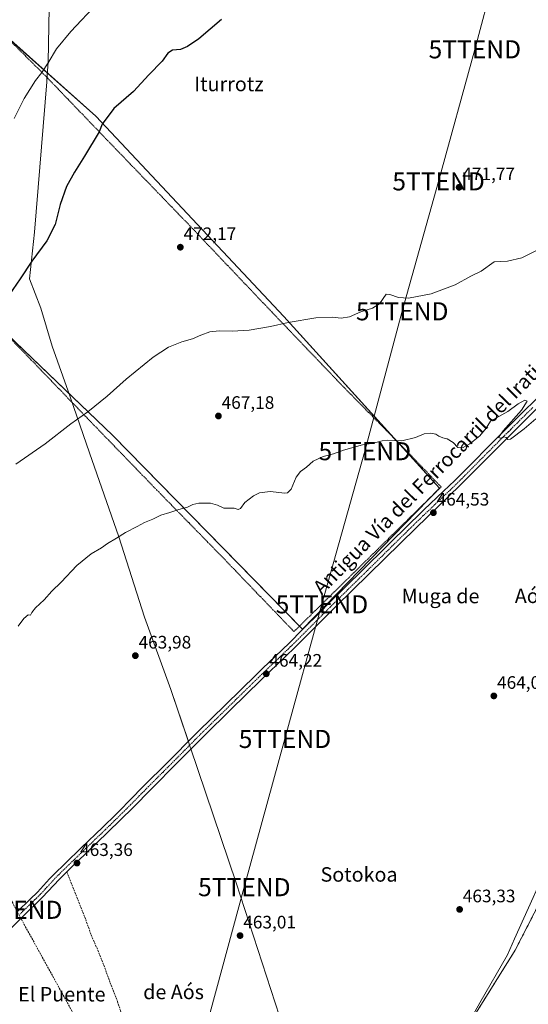
# Model space of a CAD drawing. Units: metres. Extents: x 631222 to 634693, y 4734307 to 4736686.
# Drawn here: x 631711 to 631993, y 4735801 to 4736346 of the extents above; entities that cross this region are included whole.
import ezdxf
from ezdxf.enums import TextEntityAlignment as Align

# ---------------------------------------------------------------- set-up
doc = ezdxf.new("R2010")
doc.units = ezdxf.units.M
doc.header["$MEASUREMENT"] = 0
for name, pattern in [('TRAZO_Y_PUNTO', [1, 0.5, -0.25, 0, -0.25]), ('TRAZOS', [0.75, 0.5, -0.25]), ('TRAZOSX2', [1.5, 1, -0.5])]:
    doc.linetypes.add(name, pattern=pattern)
doc.layers.get('0').update_dxf_attribs({"lineweight": 5})
for name, color, linetype, lineweight in [('Alambrada', 19, 'TRAZOS', 0), ('Arbolado forestal', 92, 'TRAZOS', 0), ('Arbolado forestal CxS', 92, 'Continuous', 0), ('Camino', 19, 'Continuous', 0), ('Camino Cxs', 19, 'Continuous', 0), ('Camino eje', 39, 'TRAZO_Y_PUNTO', 13), ('Carátula', 7, 'Continuous', 5), ('Conducción de hidrocarburos lineal', 6, 'TRAZOSX2', 0), ('Corriente artificial lineal', 5, 'TRAZOSX2', 13), ('Cultivos herbáceos CxS', 92, 'Continuous', 0), ('Curva de nivel maestra', 36, 'Continuous', 30), ('Curva de nivel normal', 36, 'Continuous', 0), ('Entidad de ámbito territorial', 19, 'Continuous', 0), ('Entidad de ámbito territorial CxS', 92, 'Continuous', 0), ('Espacio natural protegido', 2, 'Continuous', 13), ('Espacio natural protegido CxS', 2, 'Continuous', 0), ('Pastizal CxS', 92, 'Continuous', 0), ('Punto de cota en terreno', 7, 'Continuous', 0), ('Rótulo de punto de cota en terreno', 19, 'Continuous', 0), ('Tendido', 6, 'Continuous', 0), ('Texto cartográfico', 19, 'Continuous', 0), ('Torre de tendido puntual', 7, 'Continuous', 0)]:
    doc.layers.add(name, color=color, linetype=linetype, lineweight=lineweight)
doc.styles.add('Arial', font='txt', dxfattribs={"height": 0.2})

# ---------------------------------------------------------------- blocks, each defined once
blk = doc.blocks.new('*U159')
at = {"layer": 'Arbolado forestal CxS', "color": 92, "linetype": 'Continuous', "lineweight": 0}
blk.add_polyline3d([(631963.36, 4735795.04, 462.56), (631985.66, 4735830.75, 463.12), (632006.85, 4735872.03, 463.02)], dxfattribs=at)
blk = doc.blocks.new('*U172')
at = {"layer": 'Espacio natural protegido CxS', "color": 2, "linetype": 'Continuous', "lineweight": 0}
blk.add_polyline3d([(631937.63, 4735751.1, 462.42), (631966.11, 4735801.52, 462.55), (631981.35, 4735828.22, 463.01), (631985.29, 4735836.96, 462.95), (632007.59, 4735886.42, 463.3)], dxfattribs=at)
blk = doc.blocks.new('*U173')
at = {"layer": 'Espacio natural protegido CxS', "color": 2, "linetype": 'Continuous', "lineweight": 0}
blk.add_polyline3d([(631937.6252, 4735751.1045, 462.4177), (631966.1086, 4735801.5237, 462.55), (631981.3502, 4735828.2163, 463.012), (631985.2895, 4735836.9562, 462.948), (632007.5857, 4735886.4246, 463.2969)], dxfattribs=at)
blk = doc.blocks.new('*U179')
at = {"layer": 'Curva de nivel normal', "color": 36, "linetype": 'Continuous', "lineweight": 0}
blk.add_polyline3d([(631709.28, 4736099.76, 470), (631725.5, 4736110.98, 470), (631739.7, 4736121.98, 470), (631749.19, 4736128.65, 470), (631759.78, 4736137.32, 470), (631770.44, 4736146.83, 470), (631785.29, 4736158.84, 470), (631793.74, 4736164.38, 470), (631801.08, 4736167.34, 470), (631807.08, 4736169.13, 470), (631811.64, 4736171.18, 470), (631816.66, 4736172.86, 470), (631821.86, 4736173.51, 470), (631828.96, 4736173.22, 470), (631838.35, 4736173.92, 470), (631850.32, 4736175.89, 470), (631859.94, 4736178.12, 470), (631875.37, 4736180.72, 470), (631884.44, 4736181.04, 470), (631889.33, 4736180.41, 470), (631893.87, 4736181.16, 470), (631900.24, 4736184.02, 470), (631906.73, 4736185.96, 470), (631910.53, 4736188.47, 470), (631914.19, 4736193.83, 470), (631916.29, 4736193.64, 470), (631920.98, 4736191.89, 470), (631926.63, 4736191.53, 470), (631939.14, 4736193.94, 470), (631952.37, 4736198.97, 470), (631961.08, 4736203.79, 470), (631966.74, 4736206.54, 470), (631974.08, 4736211.75, 470), (631981.38, 4736212.12, 470), (631989.25, 4736213.86, 470), (631997.13, 4736217.82, 470)], dxfattribs=at)
blk = doc.blocks.new('*U186')
at = {"layer": 'Curva de nivel normal', "color": 36, "linetype": 'Continuous', "lineweight": 0}
blk.add_polyline3d([(631754.74, 4736355.02, 480), (631739.76, 4736339.22, 480), (631731.77, 4736329.53, 480), (631727.28, 4736321.86, 480), (631723.66, 4736316.37, 480), (631720.2, 4736312.03, 480), (631713.92, 4736301.98, 480), (631708.42, 4736290.94, 480)], dxfattribs=at)
blk = doc.blocks.new('5PATER')
at = {"layer": 'Carátula', "linetype": 'Continuous', "lineweight": 5}
h = blk.add_hatch(color=250, dxfattribs=at)
edge = h.paths.add_edge_path()
edge.add_ellipse((0, 0.01), major_axis=(-1.33, -1.34), ratio=0.999422, start_angle=0, end_angle=360)
blk = doc.blocks.new('5TTEND')
blk.add_text('5TTEND', height=10).set_placement((0, 0), align=Align.MIDDLE_CENTER)

msp = doc.modelspace()

# ---------------------------------------------------------------- linework, layer by layer
at = {"layer": 'Alambrada', "color": 19, "linetype": 'TRAZOS', "lineweight": 0}
msp.add_polyline3d([(631863.21, 4736007.05, 464.14), (631944.64, 4736087.1, 464.64), (631925.55, 4736107.02, 464.79), (631891, 4736142.06, 467.28), (631850.69, 4736184.18, 470.71), (631805.82, 4736231.4, 472.32), (631760.19, 4736278.71, 474.62), (631726.27, 4736314.02, 479.62), (631695.71, 4736344.43, 490.24), (631685.12, 4736304.73, 485.34), (631680.89, 4736283.96, 483.51), (631673.39, 4736257.85, 483.44), (631661.76, 4736214.31, 488), (631712.49, 4736162.91, 472.94), (631748.87, 4736125.13, 469.92), (631787.15, 4736085.56, 465.87), (631824.39, 4736047.47, 464.45), (631863.21, 4736007.05, 464.14)], dxfattribs=at)
at = {"layer": 'Arbolado forestal', "color": 92, "linetype": 'TRAZOS', "lineweight": 0}
msp.add_polyline3d([(631803, 4735630.25, 464.38), (631809.94, 4735633.77, 462.2), (631811.05, 4735640.47, 462.23), (631804.36, 4735657.2, 462.26), (631807.71, 4735659.43, 462.26), (631808.21, 4735659.12, 462.23), (631810.29, 4735657.82, 462.11), (631816.63, 4735653.85, 461.99), (631828.9, 4735654.97, 462.22), (631831.13, 4735667.24, 461.96), (631845.62, 4735666.13, 462.69), (631853.43, 4735675.06, 462.64), (631860.12, 4735676.17, 462.63), (631867.93, 4735667.24, 462.69), (631872.39, 4735661.67, 462.75), (631884.84, 4735657.09, 461.41), (631886.46, 4735657.8, 461.35), (631903.2, 4735680.3, 462.73), (631915.4, 4735704.66, 462.75), (631932.13, 4735738.13, 462.5), (631953.32, 4735780.53, 462.4), (631963.36, 4735795.04, 462.56), (631985.66, 4735830.75, 463.12), (632006.85, 4735872.03, 463.02)], dxfattribs=at)
at = {"layer": 'Camino', "color": 19, "linetype": 'Continuous', "lineweight": 0}
for points in [[(632016.44, 4736149.09, 465.25), (631984.44, 4736117.38, 465.01), (631955.05, 4736087.83, 464.66), (631930.77, 4736064.55, 464.6), (631904.64, 4736038.81, 464.42), (631886.32, 4736020.84, 464.51), (631863.57, 4735998.03, 464.26), (631845.04, 4735980.26, 464.11), (631828.14, 4735963.68, 463.88), (631813.64, 4735949.5, 463.76), (631798.86, 4735934.59, 463.71), (631784.17, 4735919.9, 463.69), (631774.21, 4735909.75, 463.68), (631760.24, 4735896.01, 463.78), (631748.28, 4735884.48, 463.59), (631739.52, 4735876.05, 463.67), (631733.24, 4735869.9, 463.74), (631724.11, 4735860.03, 463.63), (631712.85, 4735849.08, 463.59), (631703.78, 4735839.97, 463.47), (631694.19, 4735831.26, 463.45), (631687.55, 4735825.8, 463.47), (631681.74, 4735821.81, 463.88)], [(631710.02, 4735851.93, 463.63), (631717.21, 4735858.89, 463.63), (631721.24, 4735862.84, 463.63), (631724.65, 4735866.49, 463.72), (631727.98, 4735870.22, 463.78), (631730.36, 4735872.7, 463.81), (631736.72, 4735878.93, 463.81), (631745.49, 4735887.37, 463.71), (631757.43, 4735898.89, 463.77), (631764.6, 4735905.86, 463.72), (631768.15, 4735909.38, 463.69), (631771.37, 4735912.59, 463.7), (631781.31, 4735922.73, 463.78), (631791.92, 4735933.33, 463.74), (631795.46, 4735936.87, 463.74), (631806.55, 4735948.1, 463.74), (631810.09, 4735951.64, 463.75), (631825.33, 4735966.55, 463.87), (631842.24, 4735983.14, 463.9), (631845.83, 4735986.62, 463.95), (631856.69, 4735996.97, 464.05), (631860.76, 4736000.9, 464.1), (631867.84, 4736007.96, 464.21), (631878.39, 4736018.62, 464.29), (631881.94, 4736022.15, 464.34), (631901.33, 4736041.2, 464.28), (631927.96, 4736067.43, 464.39), (631931.55, 4736070.92, 464.41), (631935.16, 4736074.37, 464.41), (631946.05, 4736084.69, 464.48), (631952.24, 4736090.69, 464.51), (631959.32, 4736097.76, 464.59), (631973.38, 4736111.97, 464.83), (631980.44, 4736119.06, 464.92), (632006.45, 4736144.87, 465.07)]]:
    msp.add_polyline3d(points, dxfattribs=at)
at = {"layer": 'Camino Cxs', "color": 19, "linetype": 'Continuous', "lineweight": 0}
for points in [[(632016.44, 4736149.09, 465.25), (631984.44, 4736117.38, 465.01), (631955.05, 4736087.83, 464.66), (631930.77, 4736064.55, 464.6), (631904.64, 4736038.81, 464.42), (631886.32, 4736020.84, 464.51), (631863.57, 4735998.03, 464.26), (631845.04, 4735980.26, 464.11), (631828.14, 4735963.68, 463.88), (631813.64, 4735949.5, 463.76), (631798.86, 4735934.59, 463.71), (631784.17, 4735919.9, 463.69), (631774.21, 4735909.75, 463.68), (631760.24, 4735896.01, 463.78), (631748.28, 4735884.48, 463.59), (631739.52, 4735876.05, 463.67), (631733.24, 4735869.9, 463.74), (631724.11, 4735860.03, 463.63), (631712.85, 4735849.08, 463.59), (631703.78, 4735839.97, 463.47)], [(631710.02, 4735851.93, 463.63), (631717.21, 4735858.89, 463.63), (631721.24, 4735862.84, 463.63), (631724.65, 4735866.49, 463.72), (631727.98, 4735870.22, 463.78), (631730.36, 4735872.7, 463.81), (631736.72, 4735878.93, 463.81), (631745.49, 4735887.37, 463.71), (631757.43, 4735898.89, 463.77), (631764.6, 4735905.86, 463.72), (631768.15, 4735909.38, 463.69), (631771.37, 4735912.59, 463.7), (631781.31, 4735922.73, 463.78), (631791.92, 4735933.33, 463.74), (631795.46, 4735936.87, 463.74), (631806.55, 4735948.1, 463.74), (631810.09, 4735951.64, 463.75), (631825.33, 4735966.55, 463.87), (631842.24, 4735983.14, 463.9), (631845.83, 4735986.62, 463.95), (631856.69, 4735996.97, 464.05), (631860.76, 4736000.9, 464.1), (631867.84, 4736007.96, 464.21), (631878.39, 4736018.62, 464.29), (631881.94, 4736022.15, 464.34), (631901.33, 4736041.2, 464.28), (631927.96, 4736067.43, 464.39), (631931.55, 4736070.92, 464.41), (631935.16, 4736074.37, 464.41), (631946.05, 4736084.69, 464.48), (631952.24, 4736090.69, 464.51), (631959.32, 4736097.76, 464.59), (631973.38, 4736111.97, 464.83), (631980.44, 4736119.06, 464.92), (632006.45, 4736144.87, 465.07)]]:
    msp.add_polyline3d(points, dxfattribs=at)
at = {"layer": 'Camino eje', "color": 39, "linetype": 'TRAZO_Y_PUNTO', "lineweight": 13}
msp.add_polyline3d([(631995.45, 4736131.13, 465.11), (631982.44, 4736118.22, 465), (631978.91, 4736114.68, 464.95), (631964.22, 4736099.9, 464.73), (631957.19, 4736092.8, 464.69), (631953.65, 4736089.26, 464.62), (631950.55, 4736086.26, 464.58), (631945.11, 4736081.1, 464.44), (631932.97, 4736069.46, 464.56), (631931.16, 4736067.74, 464.57), (631929.37, 4736065.99, 464.51), (631902.99, 4736040.01, 464.36), (631893.83, 4736031.02, 464.39), (631884.13, 4736021.5, 464.43), (631882.36, 4736019.73, 464.42), (631877.08, 4736014.4, 464.37), (631865.71, 4736003, 464.25), (631862.17, 4735999.47, 464.17), (631860.13, 4735997.5, 464.14), (631850.87, 4735988.62, 464), (631845.44, 4735983.44, 464.02), (631843.64, 4735981.7, 464), (631826.74, 4735965.12, 463.87), (631819.49, 4735958.03, 463.86), (631811.87, 4735950.57, 463.75), (631810.1, 4735948.8, 463.75), (631802.71, 4735941.35, 463.72), (631797.16, 4735935.73, 463.72), (631788.05, 4735926.62, 463.7), (631782.74, 4735921.32, 463.73), (631777.77, 4735916.25, 463.72), (631772.79, 4735911.17, 463.66), (631771.18, 4735909.57, 463.57), (631769.41, 4735907.81, 463.61), (631762.42, 4735900.94, 463.71), (631758.84, 4735897.45, 463.74), (631752.86, 4735891.69, 463.69), (631746.89, 4735885.93, 463.56), (631738.12, 4735877.49, 463.69), (631731.8, 4735871.3, 463.77), (631730.61, 4735870.06, 463.77), (631728.95, 4735868.2, 463.74), (631724.38, 4735863.26, 463.67), (631722.68, 4735861.44, 463.63), (631720.66, 4735859.46, 463.6), (631715.03, 4735853.99, 463.6), (631711.44, 4735850.51, 463.61)], dxfattribs=at)
at = {"layer": 'Conducción de hidrocarburos lineal', "color": 6, "linetype": 'TRAZOSX2', "lineweight": 0}
msp.add_polyline3d([(631357.67, 4736393.44, 500.15), (631478.22, 4736234.01, 497), (631590.15, 4736084.62, 476.34), (631609.61, 4736058.41, 471.99), (631709.48, 4735853.08, 463.65), (631894.19, 4735517.99, 470.06), (631914.2, 4735475.6, 474.77), (631952.98, 4735464.42, 475.43), (632065.69, 4735431.93, 479.09), (632306.52, 4735364.67, 484.37), (632428.36, 4735332.26, 491.03), (632555.63, 4735296.41, 493.28), (632716.89, 4735251.3, 495.08), (632985.71, 4735181.71, 500.57), (633138.23, 4735141.14, 509.34), (633427.75, 4735064.14, 498.27), (633498.49, 4735026.31, 503.6), (633912.41, 4734802.3, 495.34), (634113.37, 4734676.62, 469.46), (634188.64, 4734612.2, 464.49), (634283.1, 4734557.82, 464.28), (634383.56, 4734528.79, 481.73), (634512.2, 4734497.91, 496.98), (634691.7, 4734372.37, 482.19)], dxfattribs=at)
at = {"layer": 'Corriente artificial lineal', "color": 5, "linetype": 'TRAZOSX2', "lineweight": 13}
msp.add_polyline3d([(631737.47, 4735874.04, 463.72), (631747.97, 4735847.64, 463.5), (631751.58, 4735837.66, 463.77), (631754.73, 4735830.72, 463.73), (631757.5, 4735823.81, 463.63), (631761.52, 4735812.71, 463.55), (631765.52, 4735802.4, 463.55), (631767.17, 4735797.42, 463.36), (631768.58, 4735792.14, 463.26), (631770.66, 4735781.47, 463.29), (631771.95, 4735775.98, 463.16), (631775.25, 4735765.23, 462.97), (631778.75, 4735755.66, 462.85), (631782.12, 4735745.16, 462.83), (631784.71, 4735736.48, 462.67), (631789.36, 4735718.64, 462.52), (631795.65, 4735700.48, 462.39), (631799.63, 4735688.45, 462.16), (631813.02, 4735649.99, 462.11), (631817.64, 4735635.04, 462.04), (631832.42, 4735615.17, 461.36), (631843.54, 4735566.15, 459.78), (631851.54, 4735546.71, 459.83)], dxfattribs=at)
at = {"layer": 'Cultivos herbáceos CxS', "color": 92, "linetype": 'Continuous', "lineweight": 0}
for points in [[(631721.84, 4735761.75, 462.59), (631695.03, 4735807.73, 463.19), (631669.84, 4735853.29, 463.88), (631632.69, 4735927, 467.59), (631601.19, 4735989.99, 472.29), (631605.93, 4736014.84, 469.51), (631603.68, 4736035.13, 471.32), (631608.94, 4736050.53, 471.91), (631619.83, 4736088.85, 473.41), (631642.75, 4736129.8, 476.23), (631653.75, 4736175.77, 480.24), (631661.56, 4736212.6, 482.74), (631763.04, 4736115.52, 468.18), (631867.86, 4736008.39, 464.2), (631943.69, 4736086.5, 464.33), (631857.63, 4736181.46, 470.25), (631753.64, 4736292.35, 475.33), (631693.96, 4736345.33, 489.46), (631704.5, 4736380.61, 491.78)], [(631693.96, 4736345.34, 489.46), (631695.57, 4736343.9, 488.66), (631701.8, 4736338.37, 485.56), (631753.64, 4736292.35, 475.33), (631857.63, 4736181.46, 470.25), (631919.95, 4736112.7, 464.97), (631943.69, 4736086.5, 464.33), (631936.66, 4736079.25, 464.23), (631867.86, 4736008.39, 464.2), (631866.25, 4736010.04, 464.13)], [(631866.25, 4736010.04, 464.13), (631763.04, 4736115.52, 468.18), (631695.46, 4736180.16, 475.11), (631661.56, 4736212.6, 482.74)], [(631803, 4735630.25, 464.38), (631809.94, 4735633.77, 462.2), (631811.05, 4735640.47, 462.23), (631804.36, 4735657.2, 462.26), (631807.71, 4735659.43, 462.26), (631808.21, 4735659.12, 462.23), (631810.29, 4735657.82, 462.11), (631816.63, 4735653.85, 461.99), (631828.9, 4735654.97, 462.22), (631831.13, 4735667.24, 461.96), (631845.62, 4735666.13, 462.69), (631853.43, 4735675.06, 462.64), (631860.12, 4735676.17, 462.63), (631867.93, 4735667.24, 462.69), (631872.39, 4735661.67, 462.75), (631884.84, 4735657.09, 461.41), (631886.46, 4735657.8, 461.35), (631903.2, 4735680.3, 462.73), (631915.4, 4735704.66, 462.75), (631932.13, 4735738.13, 462.5), (631953.32, 4735780.53, 462.4), (631963.36, 4735795.04, 462.56), (631985.66, 4735830.75, 463.12), (632006.85, 4735872.03, 463.02)], [(632006.85, 4735872.03, 463.02), (631985.66, 4735830.75, 463.12), (631963.36, 4735795.04, 462.56)]]:
    msp.add_polyline3d(points, dxfattribs=at)
at = {"layer": 'Curva de nivel maestra', "color": 36, "linetype": 'Continuous', "lineweight": 30}
msp.add_polyline3d([(631823.08, 4736345.75, 475), (631810.6, 4736335.14, 475), (631804.32, 4736330.8, 475), (631800.39, 4736329.24, 475), (631795.99, 4736328.76, 475), (631793.41, 4736327.23, 475), (631790.32, 4736322.66, 475), (631782.99, 4736315.23, 475), (631774.4, 4736305.98, 475), (631763.54, 4736296.48, 475), (631757.04, 4736287.9, 475), (631755.41, 4736283.65, 475), (631747.37, 4736270.24, 475), (631741.74, 4736261.37, 475), (631737.44, 4736253.42, 475), (631733.84, 4736243.47, 475), (631731.02, 4736232.41, 475), (631726.39, 4736223.26, 475), (631718.09, 4736212.05, 475), (631711.71, 4736202.32, 475), (631705.69, 4736193.46, 475)], dxfattribs=at)
at = {"layer": 'Curva de nivel normal', "color": 36, "linetype": 'Continuous', "lineweight": 0}
msp.add_polyline3d([(631710.65, 4736009.97, 465), (631713.72, 4736014.3, 465), (631716.21, 4736016.23, 465), (631717.36, 4736016.18, 465), (631718.08, 4736017.65, 465), (631720.16, 4736020.16, 465), (631725.02, 4736024.69, 465), (631729.16, 4736029.4, 465), (631734.35, 4736034.42, 465), (631743.08, 4736043.69, 465), (631751.08, 4736050.1, 465), (631756.74, 4736053.47, 465), (631760.08, 4736055.84, 465), (631765.08, 4736058.77, 465), (631770.08, 4736061.91, 465), (631776.52, 4736065.12, 465), (631780.52, 4736067.48, 465), (631785.19, 4736069.2, 465), (631789.6, 4736071.39, 465), (631794.5, 4736072.95, 465), (631799.47, 4736074.68, 465), (631804.24, 4736075.86, 465), (631807.28, 4736077.4, 465), (631810.52, 4736078.1, 465), (631817.12, 4736078.1, 465), (631820.86, 4736076.98, 465), (631824.33, 4736075.42, 465), (631830.21, 4736075.33, 465), (631832.29, 4736074.68, 465), (631833.55, 4736075.18, 465), (631836.08, 4736078.46, 465), (631840.74, 4736082.26, 465), (631844.08, 4736083.78, 465), (631850.08, 4736084.56, 465), (631858.08, 4736083.66, 465), (631859.69, 4736083.8, 465), (631861.6, 4736085.88, 465), (631864.36, 4736092.48, 465), (631866.76, 4736095.65, 465), (631870.1, 4736097.98, 465), (631873.87, 4736101.4, 465), (631879.31, 4736103.9, 465), (631885.02, 4736105.38, 465), (631890.72, 4736107.45, 465), (631901.16, 4736110.34, 465), (631907.28, 4736111.23, 465), (631912.11, 4736112.57, 465), (631915.22, 4736113, 465), (631922.96, 4736112.56, 465), (631930.46, 4736114.53, 465), (631935.33, 4736116.47, 465), (631938.85, 4736116.94, 465), (631941.7, 4736116.28, 465), (631943.36, 4736115.27, 465), (631945.68, 4736114.25, 465), (631948.01, 4736113.64, 465), (631951.23, 4736111.69, 465), (631953.95, 4736108.91, 465), (631956.47, 4736108.71, 465), (631960.49, 4736110.86, 465), (631966.09, 4736115.42, 465), (631969.54, 4736119.7, 465), (631971.92, 4736123.51, 465), (631981.6, 4736128.92, 465), (631987.36, 4736133.14, 465), (631991.03, 4736135.2, 465), (631992.27, 4736134.51, 465), (631989.14, 4736129.53, 465), (631978.94, 4736118.11, 465), (631976.44, 4736114.5, 465), (631977.54, 4736114.02, 465), (631979.3, 4736114.84, 465), (631980.62, 4736114.44, 465), (631981.64, 4736113.32, 465), (631982.96, 4736113.62, 465), (631990.68, 4736119.34, 465), (631997.14, 4736124.78, 465)], dxfattribs=at)
at = {"layer": 'Entidad de ámbito territorial', "color": 19, "linetype": 'Continuous', "lineweight": 0}
msp.add_polyline3d([(631862.32, 4735772.15, 462.16), (631831.3, 4735868.05, 463.11), (631805.99, 4735942.67, 463.64), (631805.84, 4735943.12, 463.65), (631804.44, 4735947.24, 463.73), (631795.02, 4735975, 463.94), (631780.56, 4736015.03, 464.29), (631766.36, 4736059.52, 464.99), (631750.07, 4736105.99, 468.08), (631741.14, 4736131.64, 470.52), (631740.78, 4736132.68, 470.62), (631738.19, 4736140.12, 471.22), (631729.36, 4736164.92, 472.18), (631723.18, 4736186.11, 473.26), (631716.89, 4736202.21, 474.55), (631719.73, 4736228.1, 475.79), (631726.41, 4736311.24, 479.26), (631726.5, 4736312.43, 479.35), (631727.28, 4736322.14, 479.95), (631728.05, 4736372.39, 485.53)], dxfattribs=at)
msp.add_polyline3d([(631862.32, 4735772.15, 462.16), (631831.3, 4735868.05, 463.11), (631805.99, 4735942.67, 463.64), (631805.84, 4735943.12, 463.65), (631804.44, 4735947.24, 463.73), (631795.02, 4735975, 463.94), (631780.56, 4736015.03, 464.29), (631766.36, 4736059.52, 464.99), (631750.07, 4736105.99, 468.08), (631741.14, 4736131.64, 470.52), (631740.78, 4736132.68, 470.62), (631738.19, 4736140.12, 471.22), (631729.36, 4736164.92, 472.18), (631723.18, 4736186.11, 473.26), (631716.89, 4736202.21, 474.55), (631719.73, 4736228.1, 475.79), (631726.41, 4736311.24, 479.26), (631726.5, 4736312.43, 479.35), (631727.28, 4736322.14, 479.95), (631728.05, 4736372.39, 485.53)], dxfattribs=at)
at = {"layer": 'Entidad de ámbito territorial CxS', "color": 92, "linetype": 'Continuous', "lineweight": 0}
for points in [[(631728.05, 4736372.39, 485.53), (631727.28, 4736322.14, 479.95), (631726.5, 4736312.43, 479.35), (631726.41, 4736311.24, 479.26), (631719.73, 4736228.1, 475.79), (631716.89, 4736202.21, 474.55), (631723.18, 4736186.11, 473.26), (631729.36, 4736164.92, 472.18), (631738.19, 4736140.12, 471.22), (631740.78, 4736132.68, 470.62), (631741.14, 4736131.64, 470.52), (631750.07, 4736105.99, 468.08), (631766.36, 4736059.52, 464.99), (631780.56, 4736015.03, 464.29), (631795.02, 4735975, 463.94), (631804.44, 4735947.24, 463.73), (631805.84, 4735943.12, 463.65), (631805.99, 4735942.67, 463.64), (631831.3, 4735868.05, 463.11), (631862.32, 4735772.15, 462.16)], [(631862.32, 4735772.15, 462.16), (631831.3, 4735868.05, 463.11), (631805.99, 4735942.67, 463.64), (631805.84, 4735943.12, 463.65), (631804.44, 4735947.24, 463.73), (631795.02, 4735975, 463.94), (631780.56, 4736015.03, 464.29), (631766.36, 4736059.52, 464.99), (631750.07, 4736105.99, 468.08), (631741.14, 4736131.64, 470.52), (631740.78, 4736132.68, 470.62), (631738.19, 4736140.12, 471.22), (631729.36, 4736164.92, 472.18), (631723.18, 4736186.11, 473.26), (631716.89, 4736202.21, 474.55), (631719.73, 4736228.1, 475.79), (631726.41, 4736311.24, 479.26), (631726.5, 4736312.43, 479.35), (631727.28, 4736322.14, 479.95), (631728.05, 4736372.39, 485.53)], [(631728.05, 4736372.39, 485.53), (631727.28, 4736322.14, 479.95), (631726.5, 4736312.43, 479.35), (631726.41, 4736311.24, 479.26), (631719.73, 4736228.1, 475.79), (631716.89, 4736202.21, 474.55), (631723.18, 4736186.11, 473.26), (631729.36, 4736164.92, 472.18), (631738.19, 4736140.12, 471.22), (631740.78, 4736132.68, 470.62), (631741.14, 4736131.64, 470.52), (631750.07, 4736105.99, 468.08), (631766.36, 4736059.52, 464.99), (631780.56, 4736015.03, 464.29), (631795.02, 4735975, 463.94), (631804.44, 4735947.23, 463.73), (631805.84, 4735943.12, 463.65), (631805.99, 4735942.67, 463.64), (631831.3, 4735868.05, 463.11), (631862.32, 4735772.15, 462.16)], [(631862.32, 4735772.15, 462.16), (631831.3, 4735868.05, 463.11), (631805.99, 4735942.67, 463.64), (631805.84, 4735943.12, 463.65), (631804.44, 4735947.23, 463.73), (631795.02, 4735975, 463.94), (631780.56, 4736015.03, 464.29), (631766.36, 4736059.52, 464.99), (631750.07, 4736105.99, 468.08), (631741.14, 4736131.64, 470.52), (631740.78, 4736132.68, 470.62), (631738.19, 4736140.12, 471.22), (631729.36, 4736164.92, 472.18), (631723.18, 4736186.11, 473.26), (631716.89, 4736202.21, 474.55), (631719.73, 4736228.1, 475.79), (631726.41, 4736311.24, 479.26), (631726.5, 4736312.43, 479.35), (631727.28, 4736322.14, 479.95), (631728.05, 4736372.39, 485.53)]]:
    msp.add_polyline3d(points, dxfattribs=at)
at = {"layer": 'Espacio natural protegido', "color": 2, "linetype": 'Continuous', "lineweight": 13}
msp.add_polyline3d([(631916.21, 4735711.34, 462.59), (631937.63, 4735751.1, 462.42), (631966.11, 4735801.52, 462.55), (631981.35, 4735828.22, 463.01), (631985.29, 4735836.96, 462.95), (632007.59, 4735886.42, 463.3)], dxfattribs=at)
at = {"layer": 'Pastizal CxS', "color": 92, "linetype": 'Continuous', "lineweight": 0}
msp.add_polyline3d([(631661.56, 4736212.6, 482.74), (631671.78, 4736255, 483.07), (631680.42, 4736290.28, 484.02), (631693.6, 4736344.13, 489.27), (631693.96, 4736345.33, 489.46), (631753.64, 4736292.35, 475.33), (631857.63, 4736181.46, 470.25), (631943.69, 4736086.5, 464.33), (631867.86, 4736008.39, 464.2), (631763.04, 4736115.52, 468.18), (631661.56, 4736212.6, 482.74)], close=True, dxfattribs=at)
for points in [[(631693.96, 4736345.34, 489.46), (631695.57, 4736343.9, 488.66), (631701.8, 4736338.37, 485.56), (631753.64, 4736292.35, 475.33), (631857.63, 4736181.46, 470.25), (631919.95, 4736112.7, 464.97), (631943.69, 4736086.5, 464.33), (631936.66, 4736079.25, 464.23), (631867.86, 4736008.39, 464.2), (631866.25, 4736010.04, 464.13)], [(631866.25, 4736010.04, 464.13), (631763.04, 4736115.52, 468.18), (631695.46, 4736180.16, 475.11), (631661.56, 4736212.6, 482.74)]]:
    msp.add_polyline3d(points, dxfattribs=at)
at = {"layer": 'Tendido', "color": 6, "linetype": 'Continuous', "lineweight": 0}
msp.add_polyline3d([(632049.16, 4736635.61, 469.35), (632043.51, 4736622.18, 468.72), (632025.28, 4736555.22, 471.54), (632004.4, 4736481.15, 474.1), (631984.32, 4736408.39, 473.59), (631963.3, 4736329.27, 472.44), (631943.24, 4736256.21, 471.66), (631923.12, 4736184.29, 469.46), (631902.41, 4736106.88, 464.82), (631878.7, 4736022.13, 464.29), (631858.24, 4735947.62, 464.05), (631835.75, 4735865.6, 463.13), (631813.87, 4735785.43, 462.71)], dxfattribs=at)

# ---------------------------------------------------------------- block references
at = {"layer": 'Arbolado forestal CxS', "color": 92, "linetype": 'Continuous', "lineweight": 0}
msp.add_blockref('*U159', (0, 0), dxfattribs=at)
at = {"layer": 'Curva de nivel normal', "color": 36, "linetype": 'Continuous', "lineweight": 0}
for name in ['*U179', '*U186']:
    msp.add_blockref(name, (0, 0), dxfattribs=at)
at = {"layer": 'Espacio natural protegido CxS', "color": 2, "linetype": 'Continuous', "lineweight": 0}
for name in ['*U172', '*U173']:
    msp.add_blockref(name, (0, 0), dxfattribs=at)
at = {"layer": 'Punto de cota en terreno', "linetype": 'Continuous', "lineweight": 0}
for p in [(631954.62, 4736252.92, 471.77), (631800.35, 4736219.76, 472.17), (631821.43, 4736126.36, 467.18), (631940.4, 4736072.84, 464.53), (631775.45, 4735993.71, 463.98), (631847.9, 4735983.68, 464.22), (631973.83, 4735971.42, 464.04), (631743.13, 4735878.92, 463.36), (631954.89, 4735853.28, 463.33), (631833.41, 4735838.8, 463.01)]:
    msp.add_blockref('5PATER', p, dxfattribs=at)
at = {"layer": 'Torre de tendido puntual', "linetype": 'Continuous', "lineweight": 0}
for p in [(631963.3, 4736329.27, 472.47), (631943.24, 4736256.21, 471.69), (631923.12, 4736184.29, 469.63), (631902.41, 4736106.88, 464.86), (631878.7, 4736022.13, 464.32), (631858.24, 4735947.62, 464.03), (631835.75, 4735865.6, 463.12), (631709.48, 4735853.08, 463.63)]:
    msp.add_blockref('5TTEND', p, dxfattribs=at)

# ---------------------------------------------------------------- texts
at = {"layer": 'Rótulo de punto de cota en terreno', "color": 19, "linetype": 'Continuous', "lineweight": 0, "style": 'Arial'}
for s, p in [('471,77', (631956.38, 4736254.68)), ('472,17', (631802.11, 4736221.52)), ('467,18', (631823.19, 4736128.12)), ('464,53', (631942.16, 4736074.6)), ('463,98', (631777.21, 4735995.47)), ('464,22', (631849.66, 4735985.44)), ('464,04', (631975.59, 4735973.18)), ('463,36', (631744.89, 4735880.68)), ('463,33', (631956.65, 4735855.04)), ('463,01', (631835.17, 4735840.56))]:
    msp.add_text(s, height=7, dxfattribs=at).set_placement(p, align=Align.BOTTOM_LEFT)
at = {"layer": 'Texto cartográfico', "color": 19, "linetype": 'Continuous', "lineweight": 0, "style": 'Arial'}
for s, p in [('Iturrotz', (631827.26, 4736310.09)), ('Muga de', (631944.32, 4736026.72)), ('Aós', (631994.6, 4736026.82)), ('Sotokoa', (631899.23, 4735872.65)), ('de Aós', (631796.6, 4735807.63)), ('El Puente', (631734.76, 4735806.36))]:
    msp.add_text(s, height=8, dxfattribs=at).set_placement(p, align=Align.MIDDLE_CENTER)
msp.add_text('Antigua Vía del Ferrocarril del Irati', height=8, rotation=45.3241, dxfattribs=at).set_placement((631936.58, 4736091.19), align=Align.MIDDLE_CENTER)

doc.saveas('drawing.dxf')
